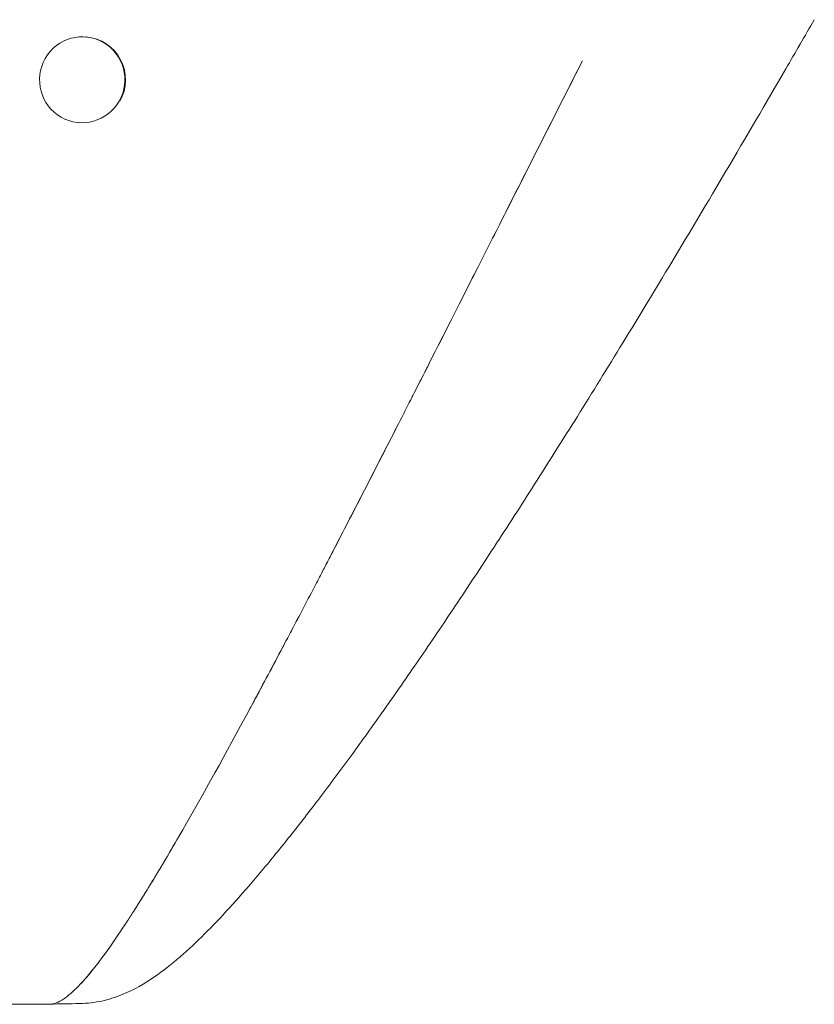
# Model space of a CAD drawing. Units: millimetres. Extents: x -11795 to 13653, y -4732 to 18711.
# Drawn here: x 2782 to 2922, y 6079 to 6252 of the extents above; entities that cross this region are included whole.
import ezdxf

# ---------------------------------------------------------------- set-up
doc = ezdxf.new("R2010")
doc.units = ezdxf.units.MM
doc.header["$LTSCALE"] = 20
doc.layers.add('2d', color=230, linetype='Continuous')

msp = doc.modelspace()

# ---------------------------------------------------------------- linework, layer by layer
at = {"layer": '2d', "lineweight": 0}
for p, q in [((2793.91, 6248.59), (2793.78, 6248.6)), ((2792.76, 6233.54), (2792.63, 6233.55))]:
    msp.add_line(p, q, dxfattribs=at)
at = {"layer": '2d', "lineweight": 0, "extrusion": (0, 0, -1)}
for centre, major_axis, ratio, start_param, end_param in [((2793.21, 6241.08), (-0.57, -7.53), 0.991764, -1.126375638713354, 5.156809668466232), ((2782.47, 6477.99), (6.19, -399.3), 0.997819, -0.010313, 0.002863)]:
    msp.add_ellipse(centre, major_axis=major_axis, ratio=ratio, start_param=start_param, end_param=end_param, dxfattribs=at)
at = {"layer": '2d', "lineweight": 0}
for start_param, end_param in [(-2.015217, 0), (-2.016299, -2.015217)]:
    msp.add_ellipse((2793.33, 6241.07), major_axis=(0.57, 7.53), ratio=0.991764, start_param=start_param, end_param=end_param, dxfattribs=at)
for points, knots in [([(2921.78, 6251.64), (2920.12, 6248.76), (2918.45, 6245.88), (2913.29, 6236.99), (2909.78, 6230.99), (2903.1, 6219.67), (2899.92, 6214.33), (2893.88, 6204.27), (2891.02, 6199.54), (2885.49, 6190.5), (2882.83, 6186.19), (2877.66, 6177.91), (2875.15, 6173.93), (2870.28, 6166.27), (2867.9, 6162.58), (2863.27, 6155.47), (2861.01, 6152.05), (2856.61, 6145.45), (2854.46, 6142.28), (2850.27, 6136.17), (2848.23, 6133.24), (2844.25, 6127.61), (2842.32, 6124.91), (2838.55, 6119.75), (2836.71, 6117.28), (2833.15, 6112.58), (2831.41, 6110.34), (2828.05, 6106.1), (2826.41, 6104.09), (2823.24, 6100.29), (2821.69, 6098.5), (2818.68, 6095.14), (2817.22, 6093.56), (2814.32, 6090.6), (2812.9, 6089.22), (2810.01, 6086.6), (2808.54, 6085.38), (2805.42, 6083.08), (2803.76, 6082), (2800.8, 6080.55), (2799.68, 6080.08), (2798.43, 6079.69)], [0.002652, 0.002652, 0.002652, 0.002652, 10.000397, 10.000397, 30.919147, 30.919147, 49.72167, 49.72167, 66.642861, 66.642861, 82.339127, 82.339127, 97.153441, 97.153441, 111.283414, 111.283414, 124.857749, 124.857749, 137.969461, 137.969461, 150.685113, 150.685113, 163.061515, 163.061515, 175.151262, 175.151262, 187.005473, 187.005473, 198.678265, 198.678265, 210.24309, 210.24309, 221.808239, 221.808239, 233.560362, 233.560362, 245.889578, 245.889578, 258.936062, 258.936062, 266.0051, 266.0051, 266.0051, 266.0051]), ([(2849.61, 6182.32), (2849.78, 6182.66), (2849.95, 6183), (2850.12, 6183.33), (2850.59, 6184.24), (2851.05, 6185.15), (2851.51, 6186.06), (2856.43, 6195.74), (2861.42, 6205.61), (2866.47, 6215.58), (2871.29, 6225.13), (2876.17, 6234.77), (2881.07, 6244.41)], [-0.2542791, -0.2542791, -0.2542791, -0.2542791, -0.2500058, -0.2500058, -0.2500058, -0.23852, -0.23852, -0.23852, -0.1166313, -0.1166313, -0.1166313, 0, 0, 0, 0]), ([(2881.07, 6244.41), (2880.04, 6242.38), (2879, 6240.33), (2877.95, 6238.27), (2875.67, 6233.77), (2873.35, 6229.18), (2870.98, 6224.51), (2869.57, 6221.73), (2868.15, 6218.92), (2866.72, 6216.08), (2866.63, 6215.91), (2866.55, 6215.75), (2866.47, 6215.58), (2864.9, 6212.48), (2863.32, 6209.36), (2861.72, 6206.2), (2859.22, 6201.26), (2856.69, 6196.26), (2854.13, 6191.21), (2853.79, 6190.55), (2853.46, 6189.89), (2853.12, 6189.22), (2852.58, 6188.17), (2852.05, 6187.12), (2851.51, 6186.06), (2851.22, 6185.48), (2850.92, 6184.9), (2850.63, 6184.32)], [0, 0, 0, 0, 0.0286482, 0.0286482, 0.0286482, 0.0909729, 0.0909729, 0.0909729, 0.1280905, 0.1280905, 0.1280905, 0.1302508, 0.1302508, 0.1302508, 0.1707123, 0.1707123, 0.1707123, 0.2341278, 0.2341278, 0.2341278, 0.2424624, 0.2424624, 0.2424624, 0.2556493, 0.2556493, 0.2556493, 0.2629177, 0.2629177, 0.2629177, 0.2629177]), ([(2849.61, 6182.32), (2848.1, 6179.36), (2846.59, 6176.4), (2845.07, 6173.44), (2843.33, 6170.05), (2841.59, 6166.65), (2839.85, 6163.28), (2839.08, 6161.79), (2838.31, 6160.3), (2837.54, 6158.81), (2837.18, 6158.12), (2836.82, 6157.42), (2836.46, 6156.73), (2836.24, 6156.3), (2836.02, 6155.88), (2835.8, 6155.46)], [0.2712391, 0.2712391, 0.2712391, 0.2712391, 0.3082016, 0.3082016, 0.3082016, 0.3506364, 0.3506364, 0.3506364, 0.3693892, 0.3693892, 0.3693892, 0.3781778, 0.3781778, 0.3781778, 0.3835327, 0.3835327, 0.3835327, 0.3835327]), ([(2834.37, 6152.7), (2834.72, 6153.37), (2835.07, 6154.05), (2835.42, 6154.73), (2835.77, 6155.39), (2836.11, 6156.06), (2836.46, 6156.73), (2840.29, 6164.1), (2844.24, 6171.8), (2848.27, 6179.69)], [-0.3843334, -0.3843334, -0.3843334, -0.3843334, -0.3750087, -0.3750087, -0.3750087, -0.3658931, -0.3658931, -0.3658931, -0.2654313, -0.2654313, -0.2654313, -0.2654313]), ([(2834.37, 6152.7), (2833.07, 6150.22), (2831.79, 6147.76), (2830.5, 6145.32), (2830.02, 6144.4), (2829.53, 6143.48), (2829.05, 6142.56), (2827.33, 6139.3), (2825.63, 6136.11), (2823.95, 6132.98), (2823.82, 6132.73), (2823.69, 6132.48), (2823.55, 6132.23), (2823.21, 6131.61), (2822.88, 6130.98), (2822.54, 6130.36)], [0.39525532, 0.39525532, 0.39525532, 0.39525532, 0.42695344, 0.42695344, 0.42695344, 0.43898782, 0.43898782, 0.43898782, 0.48168655, 0.48168655, 0.48168655, 0.48511314, 0.48511314, 0.48511314, 0.49372816, 0.49372816, 0.49372816, 0.49372816]), ([(2795.76, 6085.6), (2795.83, 6085.69), (2795.9, 6085.79), (2795.98, 6085.88), (2796.06, 6085.99), (2796.14, 6086.1), (2796.23, 6086.21), (2797.39, 6087.75), (2798.64, 6089.52), (2799.98, 6091.52), (2799.98, 6091.52), (2799.99, 6091.53), (2799.99, 6091.53), (2800.37, 6092.1), (2800.76, 6092.7), (2801.16, 6093.31), (2801.56, 6093.91), (2801.96, 6094.54), (2802.37, 6095.18), (2803.17, 6096.44), (2804.01, 6097.78), (2804.87, 6099.18), (2806.44, 6101.75), (2808.11, 6104.55), (2809.84, 6107.54), (2809.96, 6107.73), (2810.07, 6107.93), (2810.19, 6108.13), (2813.75, 6114.28), (2817.62, 6121.26), (2821.81, 6129), (2821.82, 6129.01), (2821.82, 6129.02), (2821.82, 6129.03), (2822.41, 6130.12), (2823.01, 6131.22), (2823.61, 6132.34), (2824.2, 6133.45), (2824.8, 6134.57), (2825.41, 6135.7), (2826.6, 6137.94), (2827.82, 6140.23), (2829.05, 6142.56), (2829.71, 6143.82), (2830.38, 6145.09), (2831.06, 6146.37)], [-0.8162343, -0.8162343, -0.8162343, -0.8162343, -0.8125, -0.8125, -0.8125, -0.8083162, -0.8083162, -0.8083162, -0.75, -0.75, -0.75, -0.7498779, -0.7498779, -0.7498779, -0.733217, -0.733217, -0.733217, -0.7167579, -0.7167579, -0.7167579, -0.6843593, -0.6843593, -0.6843593, -0.6250045, -0.6250045, -0.6250045, -0.6211178, -0.6211178, -0.6211178, -0.5, -0.5, -0.5, -0.4998779, -0.4998779, -0.4998779, -0.4828183, -0.4828183, -0.4828183, -0.465843, -0.465843, -0.465843, -0.4321564, -0.4321564, -0.4321564, -0.4139238, -0.4139238, -0.4139238, -0.4139238]), ([(2809.7, 6107.29), (2808.88, 6105.88), (2808.08, 6104.51), (2807.29, 6103.18), (2806.57, 6101.99), (2805.88, 6100.83), (2805.19, 6099.7), (2805.08, 6099.53), (2804.97, 6099.35), (2804.87, 6099.18), (2804.14, 6097.99), (2803.43, 6096.85), (2802.74, 6095.76), (2802.62, 6095.56), (2802.49, 6095.37), (2802.37, 6095.18), (2801.96, 6094.54), (2801.56, 6093.91), (2801.16, 6093.31), (2800.83, 6092.8), (2800.5, 6092.3), (2800.18, 6091.82)], [0.6288164, 0.6288164, 0.6288164, 0.6288164, 0.6568423, 0.6568423, 0.6568423, 0.6821391, 0.6821391, 0.6821391, 0.6861012, 0.6861012, 0.6861012, 0.7130109, 0.7130109, 0.7130109, 0.7178534, 0.7178534, 0.7178534, 0.7338299, 0.7338299, 0.7338299, 0.7472329, 0.7472329, 0.7472329, 0.7472329]), ([(2795.76, 6085.6), (2795.56, 6085.35), (2795.37, 6085.11), (2795.19, 6084.87), (2794.37, 6083.85), (2793.6, 6082.94), (2792.87, 6082.17), (2792.83, 6082.12), (2792.79, 6082.08), (2792.75, 6082.04)], [0.81813862, 0.81813862, 0.81813862, 0.81813862, 0.82817988, 0.82817988, 0.82817988, 0.87166972, 0.87166972, 0.87166972, 0.87412363, 0.87412363, 0.87412363, 0.87412363]), ([(2792.76, 6082.05), (2792.8, 6082.09), (2792.83, 6082.13), (2792.87, 6082.17), (2793.66, 6083.01), (2794.51, 6084.01), (2795.41, 6085.16)], [-0.87101567, -0.87101567, -0.87101567, -0.87101567, -0.86889668, -0.86889668, -0.86889668, -0.82213139, -0.82213139, -0.82213139, -0.82213139]), ([(2787.24, 6078.66), (2786.92, 6078.66), (2786.5, 6078.66), (2785.98, 6078.65), (2785.44, 6078.65), (2784.81, 6078.64), (2784.09, 6078.64), (2784.04, 6078.64), (2783.99, 6078.64), (2783.94, 6078.64), (2783.23, 6078.64), (2782.44, 6078.63), (2781.58, 6078.64), (2781.1, 6078.64), (2780.6, 6078.64), (2780.09, 6078.64), (2779.82, 6078.64), (2779.56, 6078.65), (2779.29, 6078.65), (2779.01, 6078.65), (2778.73, 6078.65), (2778.44, 6078.66), (2778.44, 6078.66), (2778.43, 6078.66), (2778.43, 6078.66), (2776.4, 6078.68), (2774.18, 6078.72), (2771.81, 6078.78), (2770.56, 6078.81), (2769.27, 6078.85), (2767.95, 6078.9), (2767.27, 6078.93), (2766.58, 6078.95), (2765.89, 6078.98), (2765.18, 6079.01), (2764.46, 6079.04), (2763.73, 6079.08), (2763.72, 6079.08), (2763.71, 6079.08), (2763.7, 6079.08), (2761.05, 6079.21), (2758.34, 6079.36), (2755.6, 6079.55), (2754.17, 6079.64), (2752.73, 6079.75), (2751.28, 6079.86), (2750.54, 6079.92), (2749.8, 6079.98), (2749.05, 6080.04), (2748.3, 6080.11), (2747.54, 6080.17), (2746.79, 6080.24), (2746.76, 6080.24), (2746.74, 6080.25), (2746.72, 6080.25), (2743.85, 6080.51), (2740.95, 6080.8), (2738.05, 6081.13), (2735.06, 6081.46), (2732.08, 6081.83), (2729.16, 6082.23)], [0, 0, 0, 0, 0.05992, 0.05992, 0.05992, 0.120844, 0.120844, 0.120844, 0.125011, 0.125011, 0.125011, 0.183781, 0.183781, 0.183781, 0.216285, 0.216285, 0.216285, 0.232885, 0.232885, 0.232885, 0.249756, 0.249756, 0.249756, 0.25, 0.25, 0.25, 0.370357, 0.370357, 0.370357, 0.43374, 0.43374, 0.43374, 0.466313, 0.466313, 0.466313, 0.499512, 0.499512, 0.499512, 0.5, 0.5, 0.5, 0.621167, 0.621167, 0.621167, 0.684219, 0.684219, 0.684219, 0.716396, 0.716396, 0.716396, 0.749023, 0.749023, 0.749023, 0.75, 0.75, 0.75, 0.873137, 0.873137, 0.873137, 1, 1, 1, 1]), ([(2787.52, 6078.67), (2788.23, 6078.68), (2789.04, 6078.98), (2789.95, 6079.59), (2790.74, 6080.11), (2791.6, 6080.86), (2792.56, 6081.85), (2792.62, 6081.91), (2792.68, 6081.97), (2792.75, 6082.04)], [-1, -1, -1, -1, -0.9327644, -0.9327644, -0.9327644, -0.875, -0.875, -0.875, -0.8713334, -0.8713334, -0.8713334, -0.8713334]), ([(2798.43, 6079.69), (2797.23, 6079.31), (2796.02, 6079.06), (2794.15, 6078.83), (2793.45, 6078.79), (2792.77, 6078.77)], [0.000009, 0.000009, 0.000009, 0.000009, 5.709306, 5.709306, 9.191336, 9.191336, 9.191336, 9.191336])]:
    msp.add_open_spline(points, degree=3, knots=knots, dxfattribs=at)
msp.add_open_spline([(2787.52, 6078.67), (2787.43, 6078.67), (2787.33, 6078.67), (2787.24, 6078.66)], degree=3, dxfattribs=at)

doc.saveas('drawing.dxf')
